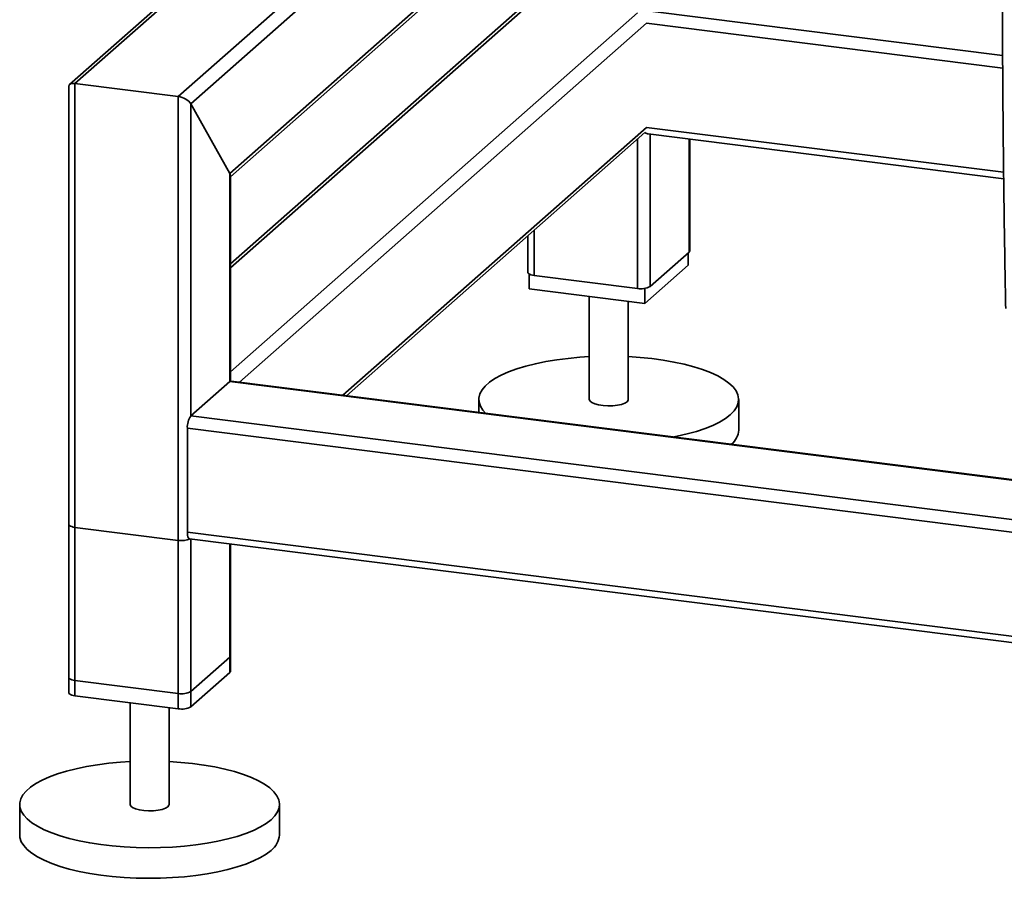
# Paper-space layout 'Blatt2' of a CAD drawing. Units: millimetres. Extents: x 0 to 5940, y 0 to 4200.
# Drawn here: x 4483 to 4786, y 717 to 981 of the extents above; entities that cross this region are included whole.
import ezdxf

# ---------------------------------------------------------------- set-up
doc = ezdxf.new("R2010")
doc.units = ezdxf.units.MM

psp = doc.layouts.new('Blatt2')

# ---------------------------------------------------------------- linework, layer by layer
at = {"color": 7, "linetype": 'Continuous', "lineweight": 35, "ltscale": 10}
for p, q in [((4531.39, 957.34), (4654.31, 1065.75)), ((4535.25, 955.09), (4659.92, 1065.04)), ((4547.27, 933.64), (4675.61, 1046.82)), ((4591.8, 1043.85), (4497.91, 961.04)), ((4547.47, 932.64), (4674.79, 1044.93)), ((4499.58, 961.35), (4591.8, 1042.68)), ((4547.47, 904.58), (4641, 987.07)), ((4639.33, 986.77), (4547.47, 905.75)), ((4547.47, 872.53), (4672.81, 983.07)), ((4676.67, 983.65), (4785.27, 969.97)), ((4550.27, 869.35), (4675.61, 979.88)), ((4675.61, 979.88), (4785.28, 966.07)), ((4499.58, 961.35), (4531.39, 957.34)), ((4499.58, 772.79), (4499.58, 961.35)), ((4497.64, 960.45), (4497.64, 773.72)), ((4531.39, 768.78), (4531.39, 957.34)), ((4535.25, 955.09), (4547.27, 933.64)), ((4535.25, 858.93), (4535.25, 955.09)), ((4582.08, 865.34), (4675.61, 947.83)), ((4583.24, 865.19), (4675.1, 946.21)), ((4675.61, 947.83), (4785.57, 933.98)), ((4672.81, 898.21), (4672.81, 944.18)), ((4676.12, 945.81), (4785.6, 932.02)), ((4676.67, 898.8), (4676.67, 945.74)), ((4688.7, 909.4), (4688.7, 944.23)), ((4688.89, 909.75), (4688.89, 944.2)), ((4547.27, 869.53), (4547.27, 933.64)), ((4547.47, 869.65), (4547.47, 932.99)), ((4641, 902.22), (4641, 916.13)), ((4639.06, 914.42), (4639.06, 903.16)), ((4688.7, 909.4), (4676.67, 898.8)), ((4688.47, 909.2), (4688.47, 905.42)), ((4688.47, 905.42), (4675.03, 893.58)), ((4639.49, 902.65), (4639.49, 898.05)), ((4672.81, 898.21), (4641, 902.22)), ((4675.03, 893.58), (4639.49, 898.05)), ((4675.03, 898.23), (4675.03, 893.58)), ((4657.98, 895.72), (4657.98, 864.03)), ((4669.98, 864.03), (4669.98, 894.21)), ((4535.25, 858.93), (4547.27, 869.53)), ((5136.08, 795.35), (4547.27, 869.53)), ((5136.08, 795.54), (4547.65, 869.68)), ((4623.98, 864.03), (4623.98, 860.06)), ((4703.98, 854.6), (4703.98, 864.03)), ((5136.08, 783.23), (4535.25, 858.93)), ((4534.19, 823.11), (4534.19, 855.16)), ((5136.08, 779.33), (4534.19, 855.16)), ((4497.64, 825.58), (4497.64, 778.43)), ((4531.39, 820.63), (4499.58, 824.64)), ((4499.58, 777.5), (4499.58, 824.64)), ((5207.69, 738.25), (4534.19, 823.11)), ((4531.39, 773.49), (4531.39, 820.63)), ((4534.88, 821.07), (5208.38, 736.21)), ((4535.25, 774.07), (4535.25, 821.02)), ((4535.25, 769.36), (4535.25, 821.02)), ((4547.27, 784.68), (4547.27, 819.5)), ((4547.27, 779.96), (4547.27, 819.5)), ((4547.47, 785.03), (4547.47, 819.48)), ((4547.47, 780.31), (4547.47, 819.48)), ((4547.27, 784.68), (4535.25, 774.07)), ((4547.27, 779.96), (4535.25, 769.36)), ((4531.39, 773.49), (4499.58, 777.5)), ((4531.39, 768.78), (4499.58, 772.79)), ((4516.56, 770.65), (4516.56, 739.31)), ((4528.56, 739.31), (4528.56, 769.13)), ((4482.56, 739.31), (4482.56, 729.88)), ((4562.56, 729.88), (4562.56, 739.31))]:
    psp.add_line(p, q, dxfattribs=at)
at = {"color": 7, "linetype": 'Continuous', "lineweight": 35, "ltscale": 10, "flags": 128}
for points in [[(4688.89, 909.75), (4688.85, 909.59), (4688.7, 909.4)], [(4641, 902.22), (4640.48, 902.31), (4640.01, 902.43), (4639.62, 902.58), (4639.33, 902.75), (4639.14, 902.93), (4639.07, 903.13), (4639.06, 903.16)], [(4626.04, 859.8), (4625.2, 860.75), (4624.45, 861.98), (4624.05, 863.22), (4624, 864.47), (4624.3, 865.72), (4624.95, 866.95), (4625.94, 868.15), (4627.26, 869.32), (4628.91, 870.44), (4630.87, 871.51), (4633.12, 872.51), (4635.63, 873.44), (4638.4, 874.28), (4641.4, 875.03), (4644.59, 875.69), (4647.95, 876.24), (4651.45, 876.69), (4655.06, 877.03), (4657.98, 877.21)], [(4669.98, 877.21), (4673.65, 876.97), (4677.24, 876.61), (4680.71, 876.14), (4684.04, 875.56), (4687.19, 874.88), (4690.14, 874.11), (4692.86, 873.25), (4695.32, 872.31), (4697.51, 871.29), (4699.41, 870.22), (4700.99, 869.08), (4702.25, 867.9), (4703.17, 866.69), (4703.75, 865.46), (4703.97, 864.21), (4703.85, 862.96), (4703.37, 861.72), (4702.55, 860.5), (4701.39, 859.31)], [(4547.27, 869.53), (4547.48, 869.66), (4547.65, 869.68)], [(4547.57, 869.68), (4547.51, 869.74), (4547.47, 869.79)], [(4657.98, 864.03), (4657.98, 864), (4658.19, 863.5), (4658.76, 863.04), (4659.67, 862.64), (4660.84, 862.32), (4662.21, 862.12), (4663.69, 862.03), (4665.19, 862.07), (4666.62, 862.23), (4667.87, 862.51), (4668.89, 862.88), (4669.59, 863.32)], [(4669.59, 863.32), (4669.94, 863.81), (4669.98, 864.03)], [(4701.39, 859.31), (4699.9, 858.17), (4698.1, 857.07), (4696, 856.04), (4693.61, 855.07), (4690.96, 854.19), (4688.08, 853.39), (4684.99, 852.68), (4684.04, 852.49)], [(4497.64, 825.58), (4497.64, 825.54), (4497.72, 825.35), (4497.91, 825.16), (4498.2, 824.99), (4498.59, 824.85), (4499.05, 824.73), (4499.58, 824.64)], [(4534.88, 821.07), (4534.85, 821.07), (4534.66, 821.17), (4534.5, 821.38), (4534.37, 821.69), (4534.27, 822.1), (4534.21, 822.57), (4534.19, 823.11)], [(4547.47, 785.03), (4547.43, 784.86), (4547.27, 784.68)], [(4547.47, 780.31), (4547.43, 780.15), (4547.27, 779.96)], [(4499.58, 777.5), (4499.05, 777.59), (4498.59, 777.71), (4498.2, 777.85), (4497.91, 778.02), (4497.72, 778.21), (4497.64, 778.4), (4497.64, 778.43)], [(4499.58, 772.79), (4499.05, 772.87), (4498.59, 772.99), (4498.2, 773.14), (4497.91, 773.31), (4497.72, 773.49), (4497.64, 773.69), (4497.64, 773.72)], [(4559.97, 734.59), (4558.48, 733.44), (4556.68, 732.35), (4554.57, 731.31), (4552.19, 730.35), (4549.54, 729.46), (4546.66, 728.66), (4543.56, 727.96), (4540.28, 727.35), (4536.85, 726.85), (4533.29, 726.46), (4529.63, 726.18), (4525.91, 726.02), (4522.17, 725.97), (4518.42, 726.04), (4514.72, 726.23), (4511.08, 726.53), (4507.54, 726.95), (4504.13, 727.47), (4500.89, 728.1), (4497.84, 728.82), (4495, 729.64), (4492.41, 730.54), (4490.08, 731.52), (4488.03, 732.57), (4486.29, 733.68), (4484.87, 734.83), (4483.78, 736.03), (4483.03, 737.25), (4482.63, 738.5), (4482.58, 739.75), (4482.88, 740.99), (4483.53, 742.22), (4484.52, 743.43), (4485.84, 744.6), (4487.49, 745.72), (4489.45, 746.79), (4491.69, 747.79), (4494.21, 748.71), (4496.98, 749.56), (4499.97, 750.31), (4503.16, 750.97), (4506.53, 751.52), (4510.03, 751.97), (4513.64, 752.3), (4516.56, 752.49)], [(4528.56, 752.49), (4532.22, 752.24), (4535.82, 751.88), (4539.29, 751.42), (4542.62, 750.84), (4545.77, 750.16), (4548.72, 749.39), (4551.44, 748.53), (4553.9, 747.59), (4556.09, 746.57), (4557.99, 745.49), (4559.57, 744.36), (4560.83, 743.18), (4561.75, 741.97), (4562.32, 740.74), (4562.55, 739.49), (4562.43, 738.24), (4561.95, 737), (4561.13, 735.78), (4559.97, 734.59)], [(4516.56, 739.31), (4516.56, 739.27), (4516.77, 738.78), (4517.34, 738.31), (4518.25, 737.91), (4519.42, 737.6), (4520.79, 737.39), (4522.27, 737.31), (4523.77, 737.35), (4525.19, 737.51), (4526.45, 737.78), (4527.46, 738.16), (4528.17, 738.6)], [(4528.17, 738.6), (4528.52, 739.09), (4528.56, 739.31)], [(4559.97, 725.16), (4558.48, 724.02), (4556.68, 722.92), (4554.57, 721.89), (4552.19, 720.92), (4549.54, 720.04), (4546.66, 719.24), (4543.56, 718.53), (4540.28, 717.93), (4536.85, 717.42), (4533.29, 717.03), (4529.63, 716.75), (4525.91, 716.59), (4522.17, 716.54), (4518.42, 716.62), (4514.72, 716.8), (4511.08, 717.1), (4507.54, 717.52), (4504.13, 718.04), (4500.89, 718.67), (4497.84, 719.39), (4495, 720.21), (4492.41, 721.11), (4490.08, 722.09), (4488.03, 723.14), (4486.29, 724.25), (4484.87, 725.41), (4483.78, 726.6), (4483.03, 727.83), (4482.63, 729.07), (4482.56, 729.88)]]:
    psp.add_lwpolyline(points, dxfattribs=at)
at = {"color": 7, "linetype": 'Continuous', "lineweight": 35, "ltscale": 100}
for centre, radius, start, end in [((4673.91, 904.02), 5.91, 259.2261, 297.8883), ((4540.09, 855.53), 5.91, 144.9309, 183.5931), ((4697.75, 855.01), 6.24, 310.395, 356.2608), ((4532.48, 827.09), 6.55, 260.3732, 292.7457), ((4532.49, 779.29), 5.91, 259.2261, 297.8883), ((4532.49, 774.58), 5.91, 259.2261, 297.8883), ((4556.11, 730.34), 6.46, 306.6907, 355.8614)]:
    psp.add_arc(centre, radius, start, end, dxfattribs=at)
for centre, major_axis, ratio, start_param, end_param in [((4500.64, 959.45), (2.93, -1.32), 0.476834, 2.144179, 3.353608), ((4532.45, 955.45), (2.93, -1.32), 0.476834, 0.573383, 2.144179), ((4673.87, 949.12), (-2.81, 3.18), 0.333333, 2.356194, 2.780226), ((4544.47, 933.99), (2.93, -1.32), 0.476834, 0.212016, 0.573383)]:
    psp.add_ellipse(centre, major_axis=major_axis, ratio=ratio, start_param=start_param, end_param=end_param, dxfattribs=at)
at = {"color": 7, "linetype": 'Continuous', "lineweight": 35, "ltscale": 10}
psp.add_open_spline([(4786.19, 1116.92), (4786.19, 1116.91), (4786.02, 1108.36), (4785.78, 1091.33), (4785.46, 1065.83), (4785.26, 1040.41), (4785.16, 1015.05), (4785.16, 989.76), (4785.27, 964.54), (4785.49, 939.41), (4785.79, 915.21), (4786.07, 899.45), (4786.2, 891.99)], degree=3, knots=[0, 0, 0, 0, 0.0001327, 0.1121588, 0.2242919, 0.3365239, 0.4488476, 0.5612562, 0.6737437, 0.7863043, 0.8989329, 1, 1, 1, 1], dxfattribs=at)

doc.saveas('drawing.dxf')
